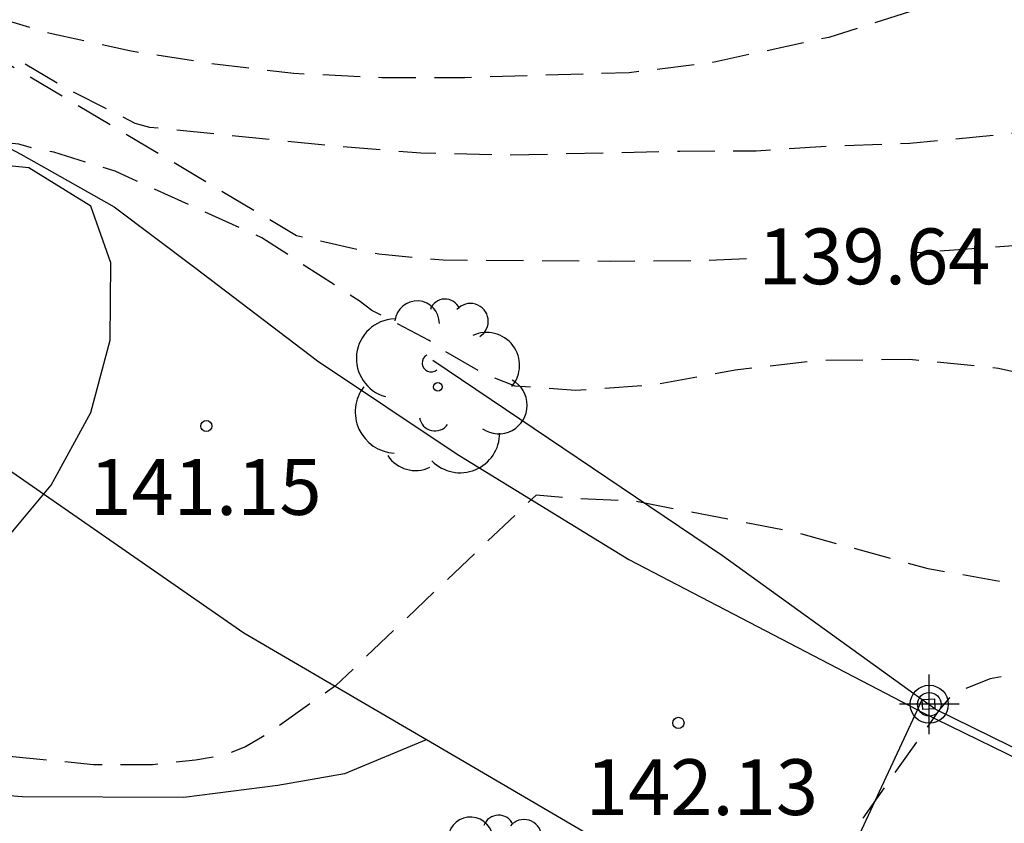
# Model space of a CAD drawing. Units: metres. Extents: x 578544 to 578898, y 4796289 to 4796541.
# Drawn here: x 578585 to 578599, y 4796434 to 4796445 of the extents above; entities that cross this region are included whole.
import ezdxf

# ---------------------------------------------------------------- set-up
doc = ezdxf.new("R2010")
doc.units = ezdxf.units.M
doc.header["$MEASUREMENT"] = 0
doc.linetypes.add('TRAZOS_NORMALES', pattern=[0.75, 0.5, -0.25])
for name, color, linetype in [('020194', 31, 'TRAZOS_NORMALES'), ('020195', 30, 'TRAZOS_NORMALES'), ('020204', 9, 'Continuous'), ('020307', 24, 'Continuous'), ('020308', 9, 'Continuous'), ('060128', 7, 'Continuous'), ('060134', 9, 'Continuous'), ('070106', 6, 'Continuous'), ('070108', 9, 'Continuous'), ('070110', 9, 'Continuous'), ('100106', 63, 'Continuous'), ('100202', 3, 'Continuous'), ('Centroides', 1, 'Continuous')]:
    doc.layers.add(name, color=color, linetype=linetype)
doc.styles.add('ARIAL', font='arial.ttf', dxfattribs={"height": 1})
doc.styles.add('ARIALI', font='ariali.ttf', dxfattribs={"height": 1})

# ---------------------------------------------------------------- blocks, each defined once
blk = doc.blocks.new('Centroide')
for points in [[(0, -0.402), (0, 0.402)], [(0.402, 0), (-0.402, 0)]]:
    blk.add_lwpolyline(points)
for radius in [0.256, 0.159]:
    blk.add_circle((0, 0), radius)
blk = doc.blocks.new('COTAPU')
blk.add_circle((0, 0), 0.075)
blk = doc.blocks.new('ARBOL')
blk.add_circle((0, 0), 0.0587)
for centre, radius, start, end in [((-0.28, 0.855), 0.3, 359.2878, 173.6078), ((0.097, 0.97), 0.21, 23.1565, 160.4665), ((0.438, 0.881), 0.24, 301.578, 139.328), ((-0.564, 0.381), 0.532, 92.28, 254.58), ((0.656, 0.288), 0.443, 319.8556, 114.7656), ((-0.091, 0.321), 0.12, 119.14, 310.56), ((0.819, -0.249), 0.383, 235.5275, 62.0275), ((-0.556, -0.339), 0.555, 142.64, 266.54), ((-0.039, -0.384), 0.21, 189.64, 323.88), ((0.299, -0.624), 0.532, 224.67, 0.24), ((-0.301, -0.676), 0.45, 213.78, 295.32)]:
    blk.add_arc(centre, radius, start, end)

msp = doc.modelspace()

# ---------------------------------------------------------------- linework, layer by layer
at = {"layer": '020194', "flags": 128}
for points, elevation in [([(578619.563, 4796441.946), (578619.257, 4796442.346), (578618.969, 4796442.674), (578618.772, 4796442.806), (578618.584, 4796442.904), (578618.36, 4796442.996), (578617.29, 4796443.322), (578616.168, 4796443.546), (578613.536, 4796443.912), (578612.364, 4796444.14), (578611.026, 4796444.24), (578609.898, 4796444.372), (578607.46, 4796444.758), (578604.248, 4796445.436), (578603.354, 4796445.542), (578602.936, 4796445.51), (578602.318, 4796445.312), (578601.72, 4796445.032), (578601.378, 4796445.1), (578601.204, 4796445.222), (578601.056, 4796445.364), (578600.892, 4796445.482), (578600.692, 4796445.564), (578600.47, 4796445.614), (578600.23, 4796445.628), (578599.1, 4796445.488), (578597.882, 4796445.186), (578596.212, 4796444.658), (578594.652, 4796444.322), (578593.526, 4796444.182), (578591.318, 4796444.116), (578590.202, 4796444.116), (578589.018, 4796444.172), (578587.952, 4796444.298), (578586.806, 4796444.476), (578585.742, 4796444.712), (578584.887, 4796444.962), (578583.733, 4796445.628), (578583.397, 4796445.874), (578583.077, 4796446.148), (578582.785, 4796446.436), (578582.641, 4796446.634), (578582.131, 4796447.632), (578581.735, 4796448.66), (578580.765, 4796449.65), (578580.281, 4796450.106), (578580.095, 4796450.214), (578579.895, 4796450.286), (578579.677, 4796450.31), (578579.461, 4796450.31), (578578.821, 4796450.258), (578578.599, 4796450.188), (578577.937, 4796450.1), (578577.285, 4796450.124), (578577.071, 4796450.168), (578575.931, 4796450.476), (578574.873, 4796450.878), (578573.791, 4796451.402), (578571.619, 4796452.538), (578570.655, 4796453.012), (578569.567, 4796453.468), (578569.377, 4796453.586), (578569.183, 4796453.68), (578568.315, 4796454.024), (578567.195, 4796454.416), (578566.117, 4796454.736), (578564.947, 4796455.016), (578563.839, 4796455.342), (578562.677, 4796455.612), (578561.581, 4796455.943), (578560.449, 4796456.373), (578559.323, 4796456.891), (578558.67, 4796457.215), (578558.464, 4796457.367), (578557.678, 4796457.843), (578556.846, 4796458.487), (578556.512, 4796458.795), (578555.764, 4796459.565), (578555.602, 4796459.687), (578555.414, 4796459.799), (578555.214, 4796459.821), (578555.04, 4796459.807), (578551.828, 4796456.867), (578551.502, 4796456.631), (578550.754, 4796456.179), (578549.702, 4796455.777), (578549.474, 4796455.725), (578548.286, 4796455.581), (578547.116, 4796455.747), (578546.904, 4796455.849), (578546.278, 4796456.199), (578546.122, 4796456.325), (578545.96, 4796456.485), (578545.48, 4796457.027), (578545.352, 4796457.259), (578545.128, 4796457.719), (578544.686, 4796458.711), (578544.311, 4796459.646)], 137.64), ([(578619.608, 4796440.25), (578618.385, 4796440.49), (578617.285, 4796440.73), (578616.228, 4796440.922), (578615.13, 4796441.164), (578612.992, 4796441.524), (578611.908, 4796441.74), (578611.498, 4796441.832), (578608.866, 4796442.59), (578607.554, 4796442.736), (578606.324, 4796442.848), (578605.282, 4796442.894), (578604.222, 4796442.856), (578603.148, 4796442.846), (578602.982, 4796442.97), (578602.854, 4796443.126), (578602.686, 4796443.27), (578602.504, 4796443.398), (578602.104, 4796443.612), (578601.874, 4796443.658), (578601.67, 4796443.672), (578600.772, 4796443.624), (578598.564, 4796443.354), (578597.302, 4796443.23), (578596.234, 4796443.194), (578595.234, 4796443.13), (578594.21, 4796443.124), (578591.882, 4796443.074), (578590.724, 4796443.102), (578589.548, 4796443.198), (578587.082, 4796443.448), (578586.886, 4796443.502), (578585.928, 4796443.986), (578584.089, 4796445.082), (578583.105, 4796445.646), (578582.193, 4796446.258), (578581.449, 4796446.714), (578581.125, 4796447.012), (578580.617, 4796447.704), (578580.035, 4796448.346), (578579.671, 4796448.63), (578579.515, 4796448.794), (578579.321, 4796448.934), (578579.111, 4796449.016), (578578.101, 4796449.284), (578576.095, 4796449.586), (578575.871, 4796449.648), (578574.831, 4796450.018), (578573.771, 4796450.492), (578570.471, 4796452.118), (578569.449, 4796452.504), (578568.621, 4796452.754), (578568.419, 4796452.758), (578568.001, 4796452.7), (578567.805, 4796452.612), (578565.568, 4796449.423), (578565.24, 4796448.888), (578564.905, 4796448.431), (578564.387, 4796447.822), (578563.961, 4796447.365), (578563.596, 4796447.121), (578563.181, 4796446.885), (578562.537, 4796446.677), (578561.205, 4796446.659), (578560.977, 4796446.683), (578560.749, 4796446.751), (578559.673, 4796447.155), (578558.607, 4796447.623), (578557.545, 4796448.141), (578556.629, 4796448.671), (578555.555, 4796449.185), (578554.625, 4796449.593), (578553.518, 4796449.991), (578551.574, 4796450.507), (578550.458, 4796450.849), (578548.342, 4796451.595), (578547.93, 4796451.789), (578547.152, 4796452.305), (578547.018, 4796452.461), (578546.362, 4796453.359), (578545.728, 4796454.445), (578545.202, 4796455.495), (578544.311, 4796457.555)], 138.64), ([(578615.888, 4796436.232), (578614.773, 4796436.382), (578613.444, 4796436.628), (578613.214, 4796436.708), (578611.458, 4796437.018), (578610.28, 4796437.16), (578609.2, 4796437.336), (578608.294, 4796437.392), (578607.166, 4796437.526), (578606.756, 4796437.56), (578606.55, 4796437.604), (578606.232, 4796437.83), (578605.612, 4796438.658), (578605.28, 4796439.176), (578605.104, 4796439.302), (578604.904, 4796439.394), (578604.494, 4796439.536), (578604.09, 4796439.614), (578601.62, 4796439.638), (578601.138, 4796439.702), (578600.69, 4796439.792), (578599.584, 4796439.956), (578598.492, 4796440.208), (578597.298, 4796440.326), (578596.054, 4796440.31), (578594.954, 4796440.184), (578593.852, 4796439.982), (578592.806, 4796439.908), (578591.996, 4796439.97), (578591.584, 4796440.13), (578591.004, 4796440.464), (578590.838, 4796440.582), (578590.066, 4796440.988), (578589.896, 4796441.114), (578588.588, 4796441.964), (578586.616, 4796442.858), (578585.789, 4796443.114), (578585.524, 4796443.162), (578585.319, 4796443.222), (578585.186, 4796443.238), (578582.9, 4796439.823), (578582.37, 4796438.825), (578581.74, 4796437.983), (578581.376, 4796437.655), (578581.184, 4796437.529), (578580.992, 4796437.435), (578580.798, 4796437.369), (578579.76, 4796437.109), (578579.143, 4796437.013), (578578.059, 4796436.981), (578576.197, 4796437.135), (578574.865, 4796437.285), (578573.767, 4796437.371), (578572.443, 4796437.603), (578571.229, 4796437.997), (578570.436, 4796438.315)], 140.64), ([(578605.947, 4796438.055), (578605.466, 4796438.026), (578603.296, 4796437.71), (578602.102, 4796437.516), (578600.934, 4796437.364), (578599.834, 4796437.244), (578598.636, 4796437.318), (578597.548, 4796437.512), (578595.762, 4796438.002), (578593.614, 4796438.418), (578592.732, 4796438.459), (578592.276, 4796438.503), (578589.578, 4796435.938), (578588.701, 4796435.317), (578588.366, 4796435.119), (578588.107, 4796435.013), (578587.696, 4796434.937), (578587.118, 4796434.876), (578586.326, 4796434.876), (578585.108, 4796434.998), (578583.981, 4796434.876), (578582.885, 4796434.647), (578581.697, 4796434.571), (578580.327, 4796434.632), (578579.028, 4796434.637), (578577.946, 4796434.813), (578576.965, 4796435.031), (578576.517, 4796435.097), (578576.299, 4796435.147), (578576.097, 4796435.231), (578575.039, 4796435.579), (578573.957, 4796435.861), (578571.515, 4796436.817), (578570.153, 4796437.442)], 141.64), ([(578606.737, 4796436.788), (578605.982, 4796436.63), (578605.772, 4796436.606), (578602.448, 4796436.31), (578601.262, 4796436.258), (578598.8, 4796436.11), (578598.384, 4796436.034), (578598.002, 4796435.88), (578597.832, 4796435.774), (578597.702, 4796435.622), (578595.464, 4796432.446), (578595.25, 4796432.454), (578595.042, 4796432.496), (578594.016, 4796432.758), (578593.386, 4796432.894), (578592.302, 4796432.961), (578588.864, 4796433.095), (578587.364, 4796433.189), (578586.202, 4796433.209), (578585.104, 4796433.251), (578582.676, 4796433.417), (578580.458, 4796433.733), (578578.376, 4796434.061), (578576.203, 4796434.461), (578575.306, 4796434.708), (578574.498, 4796434.994), (578573.64, 4796435.264), (578569.906, 4796436.683)], 142.64)]:
    msp.add_lwpolyline(points, dxfattribs=dict(at, elevation=elevation))
at = {"layer": '020195', "elevation": 139.64, "flags": 128}
for points in [[(578595.105, 4796441.681), (578594.42, 4796441.652), (578593.28, 4796441.646), (578591.026, 4796441.662), (578590.162, 4796441.742), (578589.056, 4796441.99), (578582.013, 4796446.18), (578580.809, 4796446.664), (578580.179, 4796446.894), (578579.727, 4796447.078), (578579.513, 4796447.146), (578576.855, 4796448.314), (578576.645, 4796448.368), (578576.443, 4796448.384), (578576.243, 4796448.376), (578576.041, 4796448.332), (578575.919, 4796448.24), (578573.803, 4796445.121), (578573.705, 4796444.919), (578573.311, 4796444.297), (578572.899, 4796443.741), (578572.761, 4796443.593), (578572.225, 4796442.931), (578572.051, 4796442.765), (578571.691, 4796442.497), (578570.936, 4796442.046)], [(578619.072, 4796435.648), (578618.121, 4796436.342), (578617.309, 4796436.766), (578616.561, 4796437.244), (578616.345, 4796437.338), (578615.209, 4796437.74), (578614.108, 4796438.108), (578613.004, 4796438.382), (578611.77, 4796438.604), (578610.56, 4796438.902), (578610.138, 4796438.99), (578607.904, 4796439.662), (578607.47, 4796439.716), (578607.244, 4796439.622), (578606.202, 4796439.33), (578605.558, 4796439.222), (578605.17, 4796439.358), (578604.932, 4796439.722), (578604.846, 4796439.91), (578604.328, 4796440.88), (578603.746, 4796441.784), (578603.558, 4796441.904), (578603.368, 4796441.988), (578603.164, 4796442.054), (578602.928, 4796442.098), (578602.508, 4796442.122), (578601.38, 4796442.066), (578600.198, 4796441.992), (578599.012, 4796441.878), (578597.332, 4796441.755)]]:
    msp.add_lwpolyline(points, dxfattribs=at)
at = {"layer": '060128', "flags": 128}
msp.add_lwpolyline([(578590.796, 4796435.213), (578589.7, 4796434.753), (578588.804, 4796434.597), (578587.54, 4796434.435), (578585.366, 4796434.445), (578584.398, 4796434.521)], dxfattribs=at)
at = {"layer": '060134', "flags": 128}
for points in [[(578544.311, 4796476.811), (578547.085, 4796472.605), (578548.19, 4796470.433), (578549.367, 4796468.188), (578550.66, 4796465.64), (578554.685, 4796460.213), (578556.666, 4796458.317), (578558.318, 4796456.906), (578559.74, 4796456.037), (578561.502, 4796455.245), (578563.849, 4796454.227), (578565.728, 4796453.564), (578567.262, 4796452.85), (578573.725, 4796449.221), (578585.346, 4796443.087), (578586.604, 4796442.379), (578587.688, 4796441.562), (578589.337, 4796440.308), (578591.215, 4796439.053), (578593.522, 4796437.638), (578597.404, 4796435.616)], [(578595.841, 4796432.262), (578591.253, 4796434.946), (578588.346, 4796436.647), (578582.38, 4796440.784), (578563.905, 4796450.277), (578557.313, 4796453.085), (578555.583, 4796453.971), (578553.99, 4796455.028), (578552.893, 4796455.953), (578551.954, 4796457.07), (578551.487, 4796457.873), (578551.026, 4796458.912)], [(578597.404, 4796435.616), (578597.463, 4796435.585)], [(578597.463, 4796435.585), (578603.156, 4796432.806)]]:
    msp.add_lwpolyline(points, dxfattribs=at)
at = {"layer": '070106', "flags": 128}
for points in [[(578597.404, 4796435.616), (578597.468, 4796435.754)], [(578595.841, 4796432.262), (578596.655, 4796434.008), (578597.404, 4796435.616)]]:
    msp.add_lwpolyline(points, dxfattribs=at)
at = {"layer": '070108', "flags": 128}
for points in [[(578597.468, 4796435.751), (578594.781, 4796437.686), (578590.887, 4796440.314)], [(578597.64, 4796435.627), (578608.228, 4796430.428), (578608.889, 4796430.712), (578604.903, 4796437.346)], [(578597.64, 4796435.627), (578597.468, 4796435.751)]]:
    msp.add_lwpolyline(points, dxfattribs=at)
at = {"layer": '070110', "flags": 128}
for points in [[(578597.468, 4796435.754), (578597.633, 4796435.763), (578597.64, 4796435.627)], [(578597.468, 4796435.751), (578597.468, 4796435.754)], [(578597.64, 4796435.627), (578597.475, 4796435.618), (578597.468, 4796435.751)]]:
    msp.add_lwpolyline(points, dxfattribs=at)
at = {"layer": '100106', "flags": 128}
msp.add_lwpolyline([(578584.811, 4796437.505), (578585.757, 4796438.636), (578586.287, 4796439.616), (578586.547, 4796440.588), (578586.557, 4796441.628), (578586.289, 4796442.388), (578585.455, 4796442.904), (578584.107, 4796443.04)], dxfattribs=at)

# ---------------------------------------------------------------- block references
at = {"layer": '020204', "rotation": 359.9987685839998}
for p in [(578587.842, 4796439.432, 141.146), (578594.19, 4796435.44, 142.134)]:
    msp.add_blockref('COTAPU', p, dxfattribs=at)
at = {"layer": '100202', "rotation": 359.9987685839998}
for p in [(578590.955, 4796439.96), (578591.675, 4796433.019)]:
    msp.add_blockref('ARBOL', p, dxfattribs=at)
at = {"layer": 'Centroides', "rotation": 359.9987685839998}
msp.add_blockref('Centroide', (578597.563, 4796435.69), dxfattribs=at)

# ---------------------------------------------------------------- texts
at = {"layer": '020307', "style": 'ARIALI'}
msp.add_text('139.64', height=0.75, rotation=359.9988, dxfattribs=at).set_placement((578595.263, 4796441.339))
at = {"layer": '020308', "style": 'ARIAL'}
for s, p in [('141.15', (578586.268, 4796438.237)), ('142.13', (578592.944, 4796434.201))]:
    msp.add_text(s, height=0.75, rotation=359.9988, dxfattribs=at).set_placement(p)

doc.saveas('drawing.dxf')
